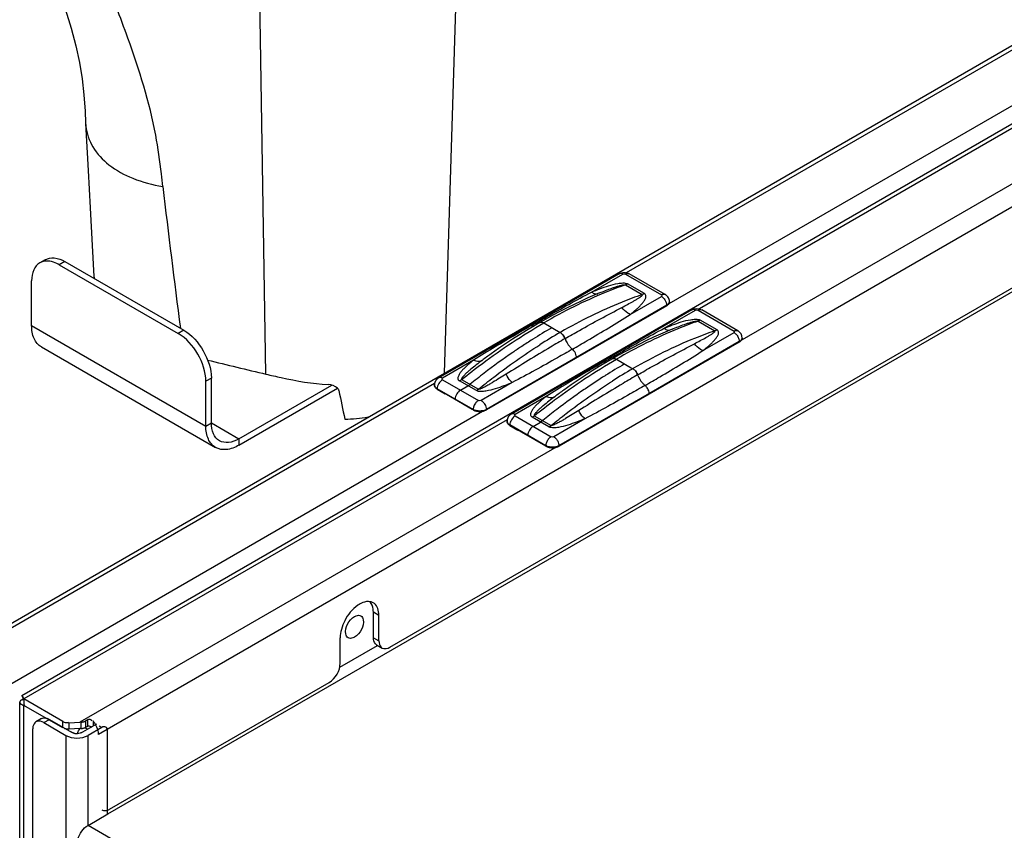
# Model space of a CAD drawing. Units: millimetres. Extents: x 0 to 594, y 0 to 420.
# Drawn here: x 452 to 465, y 151 to 161 of the extents above; entities that cross this region are included whole.
import ezdxf

# ---------------------------------------------------------------- set-up
doc = ezdxf.new("R2010")
doc.units = ezdxf.units.MM
doc.header["$LTSCALE"] = 32.67
doc.layers.get('0').update_dxf_attribs({"linetype": 'CONTINUOUS'})

msp = doc.modelspace()

# ---------------------------------------------------------------- linework, layer by layer
at = {"color": 7, "linetype": 'Continuous'}
for p, q in [((451.2381, 153.2331), (474.0772, 166.4191)), ((451.9943, 152.6654), (475.159, 166.0395)), ((456.7017, 153.2811), (472.1166, 162.1808)), ((452.8099, 159.9855), (452.8103, 159.9771)), ((452.8103, 159.9771), (452.8425, 159.3794)), ((452.8425, 159.3794), (452.8685, 158.9009)), ((452.8685, 158.9009), (452.8948, 158.4191)), ((452.8948, 158.4191), (452.9167, 158.0207)), ((452.2939, 158.2374), (452.2232, 158.1966)), ((452.4732, 158.1719), (453.9935, 157.2941)), ((452.5439, 158.2127), (454.0642, 157.335)), ((459.6315, 158.0583), (457.3257, 156.727)), ((460.2213, 157.7929), (459.7617, 158.0583)), ((452.1196, 157.3962), (452.1196, 157.9677)), ((460.2762, 157.6977), (460.276, 157.7038)), ((460.2411, 157.6475), (457.9353, 156.3162)), ((460.5605, 157.5949), (458.2546, 156.2636)), ((461.1502, 157.3295), (460.6906, 157.5949)), ((458.6184, 157.4333), (458.5424, 157.3888)), ((458.5424, 157.3888), (458.4502, 157.3332)), ((461.17, 157.184), (458.8642, 155.8528)), ((461.2051, 157.2343), (461.2049, 157.2404)), ((452.2439, 157.1215), (454.4713, 155.8355)), ((457.9954, 157.0328), (457.9952, 157.0327)), ((459.4713, 156.9253), (459.3792, 156.8698)), ((459.5473, 156.9698), (459.4713, 156.9253)), ((454.347, 156.1102), (454.347, 156.6818)), ((454.4177, 156.151), (454.4177, 156.7226)), ((454.7713, 155.9469), (455.9587, 156.6324)), ((454.7713, 155.8653), (456.0322, 156.5932)), ((457.2708, 156.6318), (457.271, 156.6379)), ((457.7553, 156.3225), (457.3027, 156.5838)), ((457.3059, 156.5816), (457.4089, 156.5221)), ((458.9244, 156.5694), (458.9241, 156.5692)), ((457.7656, 156.3162), (457.6626, 156.3756)), ((458.1997, 156.1684), (458.1999, 156.1745)), ((458.2349, 156.1181), (458.3378, 156.0587)), ((458.2432, 156.1143), (458.252, 156.1194)), ((458.6957, 155.853), (458.2432, 156.1143)), ((458.6945, 155.8528), (458.5915, 155.9122)), ((458.7077, 155.86), (458.6957, 155.853)), ((456.4896, 153.4036), (456.4896, 153.7302)), ((456.5603, 153.3627), (456.5603, 153.6893)), ((456.0653, 153.077), (456.0653, 153.4036)), ((456.531, 153.312), (456.6017, 153.2712)), ((453.1167, 151.2113), (455.9239, 152.832)), ((452.0147, 152.6342), (452.0089, 152.646)), ((452.0207, 152.6197), (452.0207, 152.5381)), ((452.518, 152.3326), (452.0207, 152.6197)), ((451.9679, 111.8855), (451.9679, 152.5789)), ((452.0207, 152.5381), (452.0329, 152.5452)), ((452.518, 152.2509), (452.0207, 152.5381)), ((452.2458, 152.3684), (452.1751, 152.3276)), ((452.2751, 152.3177), (452.5579, 152.1544)), ((452.3458, 152.3585), (452.6287, 152.1952)), ((452.3884, 152.3258), (452.3954, 152.3299)), ((452.5975, 152.3159), (452.737, 152.323)), ((452.737, 152.2413), (452.5975, 152.2343)), ((452.7803, 152.2442), (452.7698, 152.2427)), ((452.9469, 152.2973), (452.7701, 152.1952)), ((452.8338, 152.3523), (452.8092, 152.3381)), ((452.8338, 152.268), (452.8092, 152.2537)), ((453.0176, 152.2565), (452.8408, 152.1544)), ((452.1337, 112.1866), (452.1337, 152.2361)), ((453.0883, 151.1499), (453.0883, 152.2156)), ((452.8407, 151.003), (453.0953, 151.1499))]:
    msp.add_line(p, q, dxfattribs=at)
at = {"color": 9, "linetype": 'Continuous'}
for p, q in [((475.8267, 165.6537), (452.737, 152.323)), ((475.843, 165.3692), (452.9753, 152.1666)), ((457.64, 164.7382), (457.3953, 156.7879)), ((453.0953, 151.1499), (475.9913, 164.3689)), ((455.1166, 156.7735), (454.9912, 164.41)), ((459.7251, 158.0722), (465.8152, 161.5882)), ((460.2715, 157.6772), (466.4255, 161.2302)), ((466.6801, 161.0833), (460.6596, 157.6074)), ((452.5439, 158.2127), (452.4732, 158.1719)), ((459.2803, 157.8234), (459.679, 158.0536)), ((459.7142, 158.0536), (460.1738, 157.7882)), ((459.7128, 157.915), (459.9284, 157.7906)), ((459.956, 157.8034), (459.7404, 157.9279)), ((460.2409, 157.6536), (457.9351, 156.3224)), ((459.7751, 157.5378), (460.1738, 157.768)), ((460.2411, 157.6475), (460.2409, 157.6536)), ((460.2093, 157.36), (460.608, 157.5902)), ((460.6431, 157.5902), (461.1027, 157.3248)), ((460.6417, 157.4516), (460.8573, 157.3272)), ((460.8849, 157.34), (460.6693, 157.4644)), ((452.1196, 157.3962), (454.347, 156.1102)), ((454.0642, 157.335), (453.9935, 157.2941)), ((458.8876, 157.3121), (458.8786, 157.3069)), ((458.8876, 157.312), (458.8786, 157.3069)), ((460.704, 157.0743), (461.1027, 157.3045)), ((461.1699, 157.1902), (458.864, 155.859)), ((461.17, 157.184), (461.1699, 157.1902)), ((457.7719, 156.9525), (457.3732, 156.7223)), ((459.8165, 156.8487), (459.8075, 156.8435)), ((459.8165, 156.8486), (459.8075, 156.8435)), ((451.1884, 153.1435), (457.2734, 156.6566)), ((454.4177, 156.7226), (454.347, 156.6818)), ((457.3732, 156.7021), (457.8329, 156.4367)), ((457.8066, 156.5624), (457.591, 156.6869)), ((457.6187, 156.706), (457.8342, 156.5816)), ((458.2667, 156.6669), (457.868, 156.4367)), ((457.3059, 156.5816), (457.3061, 156.5877)), ((457.7657, 156.3224), (457.3061, 156.5877)), ((458.7009, 156.4891), (458.3021, 156.2589)), ((451.7025, 152.73), (457.8837, 156.2987)), ((457.7656, 156.3162), (457.7657, 156.3224)), ((457.9353, 156.3162), (457.9351, 156.3224)), ((458.2014, 156.1881), (452.0207, 152.6197)), ((454.347, 156.1102), (454.4177, 156.151)), ((454.4177, 156.151), (454.7713, 155.9469)), ((458.3021, 156.2386), (458.7618, 155.9733)), ((458.7355, 156.099), (458.5199, 156.2235)), ((458.5476, 156.2426), (458.7632, 156.1181)), ((459.1956, 156.2035), (458.7969, 155.9733)), ((458.2349, 156.1181), (458.235, 156.1243)), ((458.6946, 155.859), (458.235, 156.1243)), ((454.7713, 155.9469), (454.7713, 155.8653)), ((458.6945, 155.8528), (458.6946, 155.859)), ((458.8642, 155.8528), (458.864, 155.859)), ((456.5603, 153.6893), (456.4896, 153.7302)), ((456.4896, 153.4036), (456.5603, 153.3627)), ((456.5375, 153.3006), (456.0585, 153.0241)), ((452.0149, 152.6164), (451.9976, 152.6064)), ((452.0207, 111.8783), (452.0207, 152.5381)), ((452.2751, 152.3177), (452.3458, 152.3585)), ((452.518, 152.2509), (452.518, 152.3326)), ((452.5975, 152.2343), (452.5975, 152.3159)), ((452.7472, 152.3234), (452.7472, 152.2416)), ((452.8335, 152.2319), (452.8018, 152.2502)), ((452.8092, 152.3381), (452.8092, 152.2537)), ((452.8338, 152.3523), (452.8338, 152.268)), ((452.9046, 152.3391), (452.9046, 152.2729)), ((452.9822, 152.2769), (453.0176, 152.2565)), ((452.5579, 152.1544), (452.5579, 111.9417)), ((452.8408, 151.003), (452.8408, 152.1544)), ((472.2984, 139.7693), (452.8407, 151.003))]:
    msp.add_line(p, q, dxfattribs=at)
at = {"color": 6, "linetype": 'Continuous'}
for p, q in [((458.6684, 157.4283), (458.8786, 157.3069)), ((458.5119, 157.3944), (458.5189, 157.3923)), ((458.5119, 157.3944), (458.5189, 157.3923)), ((458.527, 157.2188), (458.525, 157.2175)), ((458.527, 157.2186), (458.525, 157.2174)), ((459.0351, 157.0924), (459.0281, 157.0983)), ((459.0882, 156.9818), (459.088, 156.988)), ((459.4409, 156.931), (459.4478, 156.9289)), ((459.4409, 156.931), (459.4478, 156.9289)), ((459.5973, 156.9649), (459.8075, 156.8435)), ((459.456, 156.7553), (459.4539, 156.7541)), ((459.456, 156.7552), (459.4539, 156.7539)), ((457.4092, 156.5223), (457.4089, 156.5221)), ((457.603, 156.5694), (457.6988, 156.6247)), ((459.964, 156.6289), (459.9571, 156.6349)), ((460.0171, 156.5184), (460.017, 156.5246)), ((457.5358, 156.4493), (457.5359, 156.4551)), ((457.663, 156.3758), (457.6626, 156.3756)), ((458.532, 156.1059), (458.6277, 156.1612)), ((458.3387, 156.0592), (458.3378, 156.0587)), ((458.4647, 155.9864), (458.4648, 155.9916)), ((458.5924, 155.9127), (458.5915, 155.9122))]:
    msp.add_line(p, q, dxfattribs=at)
at = {"color": 7, "linetype": 'Continuous'}
for points in [[(452.4281, 161.8354), (452.4801, 161.6712), (452.5545, 161.4314), (452.6234, 161.1972), (452.6832, 160.9715), (452.7308, 160.7568), (452.7655, 160.5505), (452.7888, 160.3456), (452.8033, 160.1362), (452.8098, 159.9855)], [(459.3817, 157.8123), (459.3238, 157.7879), (459.2346, 157.749), (459.1453, 157.7082), (459.0558, 157.6657), (458.9662, 157.6213), (458.8764, 157.5752), (458.7866, 157.5274), (458.6967, 157.4778), (458.6184, 157.4333)], [(458.4502, 157.3332), (458.3604, 157.2773), (458.2707, 157.2198), (458.181, 157.1606), (458.0914, 157.0999), (457.9955, 157.0329)], [(460.3106, 157.3489), (460.2527, 157.3245), (460.1635, 157.2855), (460.0742, 157.2448), (459.9847, 157.2022), (459.8951, 157.1579), (459.8054, 157.1118), (459.7155, 157.064), (459.6257, 157.0144), (459.5473, 156.9698)], [(459.3792, 156.8698), (459.2893, 156.8139), (459.1996, 156.7564), (459.1099, 156.6972), (459.0203, 156.6364), (458.9244, 156.5694)], [(452.0145, 152.6178), (452.0155, 152.6139), (452.018, 152.6005)]]:
    msp.add_lwpolyline(points, dxfattribs=at)
at = {"color": 9, "linetype": 'Continuous'}
for centre, radius, start, end in [((453.4414, 160.0108), 0.632, 183.05106, 186.09468), ((630.5145, 180.1949), 177.9637, 186.783821, 187.372297), ((459.7459, 158.031), 0.0315, 59.99316, 61.83175), ((460.6748, 157.5676), 0.0315, 59.99316, 61.83175), ((458.5517, 157.5156), 0.1275, 251.84007, 255.09878), ((462.5079, 151.0263), 7.2538, 120.02129, 122.43171), ((458.8292, 157.2214), 0.0988, 56.86026, 59.97364), ((458.7886, 157.1721), 0.1623, 20.32831, 22.71164), ((461.0378, 152.734), 5.2665, 125.2909, 126.83883), ((459.1989, 157.2903), 0.2569, 228.35335, 230.39582), ((459.4806, 157.0521), 0.1275, 251.84007, 255.09878), ((463.4368, 150.5629), 7.2538, 120.02129, 122.43171), ((459.7581, 156.758), 0.0988, 56.86026, 59.97364), ((459.7175, 156.7086), 0.1623, 20.32831, 22.71164), ((457.3618, 156.6843), 0.1114, 239.61024, 240.00089), ((461.9667, 152.2706), 5.2665, 125.2909, 126.83883), ((460.1278, 156.8269), 0.2569, 228.35335, 230.39582), ((457.8639, 156.3201), 0.0982, 174.97417, 178.67792), ((457.8252, 156.4255), 0.1191, 240.03654, 243.62266), ((457.8769, 156.319), 0.1113, 171.01009, 174.68744), ((457.8704, 156.3196), 0.1048, 174.72055, 175.01114), ((457.8757, 156.4255), 0.1191, 296.37773, 299.96387), ((458.7929, 155.8567), 0.0983, 174.95665, 178.67755), ((458.7524, 155.9591), 0.1156, 240.01044, 241.86781), ((458.8059, 155.8555), 0.1113, 171.01009, 174.68744), ((458.7994, 155.8562), 0.1048, 174.72058, 174.99398), ((458.7554, 155.9647), 0.122, 241.86347, 243.2435), ((458.757, 155.9678), 0.1255, 243.23871, 243.58788), ((458.8046, 155.9621), 0.1191, 296.37773, 299.96387)]:
    msp.add_arc(centre, radius, start, end, dxfattribs=at)
at = {"color": 7, "linetype": 'Continuous'}
for centre, radius, start, end in [((453.5702, 158.0565), 0.6545, 183.13337, 185.28427), ((460.1629, 157.6918), 0.1168, 55.26249, 60.00759), ((460.1879, 157.7398), 0.1065, 299.96586, 303.85844), ((461.0918, 157.2284), 0.1168, 55.26249, 60.00759), ((461.1168, 157.2763), 0.1065, 299.96586, 303.85844), ((465.4124, 200.8725), 45.2849, 255.88676, 256.85859), ((488.8649, 163.0495), 33.4502, 191.1812, 191.81833), ((457.3109, 156.6305), 0.0401, 178.16658, 183.74373), ((457.3592, 156.6739), 0.1065, 236.142, 240.03455), ((457.8499, 156.4965), 0.2005, 261.23411, 266.27918), ((458.2398, 156.1671), 0.0401, 178.16658, 183.74373), ((458.2881, 156.2104), 0.1065, 236.142, 240.03455), ((458.7526, 155.9534), 0.1162, 240.01248, 242.05473), ((458.7793, 156.0388), 0.2064, 266.26332, 268.75492), ((458.7794, 156.0363), 0.2038, 268.69829, 279.17837), ((458.7828, 156.015), 0.1823, 279.19543, 285.2684), ((456.4293, 153.748), 0.1172, 51.39376, 60.03817), ((456.6356, 153.3297), 0.0676, 227.13389, 239.94432), ((452.0532, 152.4859), 0.1377, 106.43772, 110.42637), ((452.24, 152.7975), 0.2823, 215.84163, 219.01814), ((451.7571, 152.5187), 0.2823, 20.98194, 24.15848), ((452.0524, 152.6698), 0.1354, 249.55377, 252.8186), ((452.0585, 152.6893), 0.1558, 252.81608, 255.96457), ((452.2088, 152.269), 0.0676, 107.26125, 119.9458), ((452.5489, 152.2581), 0.0184, 197.99657, 210.728), ((452.5654, 152.3713), 0.0546, 289.18699, 295.35372), ((452.7456, 152.5133), 0.2717, 270.34044, 272.77803), ((452.7487, 152.4498), 0.2081, 272.76982, 275.81115), ((452.6874, 152.1504), 0.2877, 37.7231, 40.98361), ((452.6718, 152.1384), 0.3073, 30.00616, 37.70504), ((452.6684, 152.1364), 0.3113, 28.55318, 30.01989), ((452.6972, 152.3325), 0.154, 255.24442, 261.23376), ((452.6989, 152.3442), 0.1659, 261.24965, 267.11356), ((452.6994, 152.3513), 0.1729, 267.084, 271.60992), ((453.0462, 151.3214), 0.1302, 284.88584, 288.80616), ((453.1455, 151.2368), 0.1004, 235.19993, 239.9305)]:
    msp.add_arc(centre, radius, start, end, dxfattribs=at)
at = {"color": 6, "linetype": 'Continuous'}
for centre, radius, start, end in [((462.4694, 150.9694), 7.389, 120.01255, 122.24534), ((462.6792, 150.6346), 7.7841, 122.2546, 123.46501), ((463.0682, 150.0617), 8.4766, 124.45445, 127.51388), ((462.8226, 150.4174), 8.0443, 123.46372, 124.44523), ((463.3983, 150.5059), 7.389, 120.01255, 122.24534), ((463.4476, 149.5601), 9.1055, 127.48539, 128.92611), ((463.6716, 150.0728), 7.9012, 122.26302, 124.45478), ((464.0092, 149.5817), 8.4971, 124.59686, 127.51078), ((463.8273, 149.8429), 8.1788, 124.4429, 124.58641), ((464.3765, 149.0966), 9.1055, 127.48539, 128.92611)]:
    msp.add_arc(centre, radius, start, end, dxfattribs=at)
at = {"color": 7, "linetype": 'Continuous'}
for major_axis, start_param in [((0.2788, 0.0195), 1.497455), ((0.1239, 0.0087), 1.451505)]:
    msp.add_ellipse((452.737, 152.176), major_axis=major_axis, ratio=0.5249909, start_param=start_param, end_param=1.5341546, dxfattribs=at)
at = {"color": 9, "linetype": 'Continuous'}
for points, knots in [([(453.7062, 159.8279), (453.6272, 160.2514), (453.453, 160.8005), (453.2527, 161.3363), (453.203, 161.4691)], [0, 0, 0, 0, 0.7523869, 1, 1, 1, 1]), ([(452.813, 159.9437), (452.8229, 159.8508), (452.8901, 159.6592), (453.1097, 159.4274), (453.4226, 159.2579), (453.666, 159.1945), (453.7967, 159.1732)], [0, 0, 0, 0, 0.2099178, 0.4395796, 0.7023935, 1, 1, 1, 1]), ([(453.7967, 159.1732), (453.7912, 159.2268), (453.7676, 159.4458), (453.7368, 159.6642), (453.7062, 159.8279)], [0, 0, 0, 0, 0.244218, 1, 1, 1, 1]), ([(459.679, 158.0536), (459.6749, 158.056), (459.6604, 158.0631), (459.6415, 158.064), (459.6315, 158.0583)], [0, 0, 0, 0, 0.2955104, 1, 1, 1, 1]), ([(459.7142, 158.0536), (459.7182, 158.0559), (459.7324, 158.0629), (459.7508, 158.0641), (459.7608, 158.0588)], [0, 0, 0, 0, 0.2944851, 1, 1, 1, 1]), ([(459.7128, 157.915), (459.6259, 157.8844), (459.2666, 157.7473), (458.9215, 157.5744), (458.6684, 157.4283)], [0, 0, 0, 0, 0.2397499, 1, 1, 1, 1]), ([(459.2803, 157.8234), (459.3155, 157.8383), (459.3873, 157.8674), (459.4988, 157.9063), (459.5976, 157.9324), (459.6788, 157.9416), (459.7228, 157.938), (459.7404, 157.9279)], [0, 0, 0, 0, 0.2387882, 0.4840364, 0.7395828, 0.8730216, 1, 1, 1, 1]), ([(459.3817, 157.8123), (459.4076, 157.8231), (459.4598, 157.8441), (459.5259, 157.8689), (459.5798, 157.8873), (459.6216, 157.9005), (459.6575, 157.9102), (459.684, 157.9156), (459.6999, 157.9171), (459.709, 157.9172), (459.7128, 157.915)], [0, 0, 0, 0, 0.2409223, 0.4839196, 0.6068951, 0.7316839, 0.8600096, 0.9272489, 0.9626345, 1, 1, 1, 1]), ([(458.5119, 157.3944), (458.5749, 157.4308), (458.8294, 157.5768), (459.0849, 157.7211), (459.2803, 157.8234)], [0, 0, 0, 0, 0.247963, 1, 1, 1, 1]), ([(459.9284, 157.7906), (459.8414, 157.7608), (459.4832, 157.6272), (459.1392, 157.4568), (458.8876, 157.3121)], [0, 0, 0, 0, 0.2405473, 1, 1, 1, 1]), ([(459.2803, 157.8234), (459.287, 157.8182), (459.3092, 157.8026), (459.3409, 157.7951), (459.3585, 157.8026)], [0, 0, 0, 0, 0.3071504, 1, 1, 1, 1]), ([(459.6668, 157.6261), (459.6915, 157.6391), (459.7403, 157.6649), (459.8011, 157.6979), (459.8471, 157.7238), (459.8827, 157.7456), (459.9051, 157.7592), (459.9369, 157.7857), (459.9284, 157.7906)], [0, 0, 0, 0, 0.2683832, 0.5313814, 0.6599684, 0.785507, 0.9055716, 1, 1, 1, 1]), ([(459.7751, 157.5378), (459.8003, 157.5576), (459.8372, 157.5878), (459.8835, 157.6302), (459.9154, 157.6626), (459.9438, 157.6959), (459.9665, 157.7302), (459.9787, 157.7622), (459.9736, 157.7895), (459.9626, 157.7996), (459.956, 157.8034)], [0, 0, 0, 0, 0.271747, 0.403915, 0.5326455, 0.6567224, 0.7741513, 0.8822619, 0.9358174, 1, 1, 1, 1]), ([(460.1738, 157.7882), (460.178, 157.7906), (460.1924, 157.7978), (460.2114, 157.7987), (460.2213, 157.7929)], [0, 0, 0, 0, 0.2955109, 1, 1, 1, 1]), ([(460.1738, 157.768), (460.1774, 157.77), (460.1847, 157.7781), (460.1774, 157.7862), (460.1738, 157.7882)], [0, 0, 0, 0, 0.4999989, 1, 1, 1, 1]), ([(460.1738, 157.768), (460.1768, 157.7662), (460.1894, 157.758), (460.2001, 157.7472), (460.2073, 157.7382)], [0, 0, 0, 0, 0.23235, 1, 1, 1, 1]), ([(460.2409, 157.6536), (460.245, 157.656), (460.2587, 157.665), (460.2703, 157.6785), (460.2739, 157.6897)], [0, 0, 0, 0, 0.2844407, 1, 1, 1, 1]), ([(458.9407, 157.2284), (459.0021, 157.2638), (459.242, 157.4002), (459.4853, 157.5305), (459.6668, 157.6261)], [0, 0, 0, 0, 0.2565649, 1, 1, 1, 1]), ([(459.0351, 157.0924), (459.0979, 157.1286), (459.3467, 157.2734), (459.5934, 157.422), (459.7751, 157.5378)], [0, 0, 0, 0, 0.2518, 1, 1, 1, 1]), ([(459.7751, 157.5378), (459.7649, 157.5421), (459.7233, 157.5639), (459.6882, 157.5974), (459.6668, 157.6261)], [0, 0, 0, 0, 0.2362795, 1, 1, 1, 1]), ([(460.608, 157.5902), (460.6038, 157.5926), (460.5893, 157.5997), (460.5704, 157.6006), (460.5605, 157.5949)], [0, 0, 0, 0, 0.2955104, 1, 1, 1, 1]), ([(460.6431, 157.5902), (460.6472, 157.5925), (460.6614, 157.5995), (460.6798, 157.6007), (460.6897, 157.5954)], [0, 0, 0, 0, 0.2944851, 1, 1, 1, 1]), ([(457.6187, 156.706), (457.7044, 156.7746), (458.0407, 157.0344), (458.3954, 157.2707), (458.6684, 157.4283)], [0, 0, 0, 0, 0.2583449, 1, 1, 1, 1]), ([(458.6184, 157.4333), (458.6217, 157.4352), (458.6383, 157.4412), (458.6568, 157.435), (458.6684, 157.4283)], [0, 0, 0, 0, 0.2209563, 1, 1, 1, 1]), ([(460.6417, 157.4516), (460.5548, 157.421), (460.1955, 157.2839), (459.8504, 157.111), (459.5973, 156.9649)], [0, 0, 0, 0, 0.2397499, 1, 1, 1, 1]), ([(460.2093, 157.36), (460.2444, 157.3749), (460.3162, 157.404), (460.4277, 157.4429), (460.5266, 157.469), (460.6078, 157.4782), (460.6518, 157.4746), (460.6693, 157.4644)], [0, 0, 0, 0, 0.2387882, 0.4840364, 0.7395828, 0.8730216, 1, 1, 1, 1]), ([(460.3106, 157.3489), (460.3365, 157.3597), (460.3887, 157.3807), (460.4548, 157.4054), (460.5088, 157.4239), (460.5505, 157.437), (460.5864, 157.4467), (460.6129, 157.4521), (460.6288, 157.4536), (460.638, 157.4538), (460.6417, 157.4516)], [0, 0, 0, 0, 0.2409223, 0.4839196, 0.6068951, 0.7316839, 0.8600096, 0.9272489, 0.9626345, 1, 1, 1, 1]), ([(458.5119, 157.3944), (458.4492, 157.3582), (458.2008, 157.2139), (457.9532, 157.068), (457.7719, 156.9525)], [0, 0, 0, 0, 0.2521475, 1, 1, 1, 1]), ([(458.8832, 157.3041), (458.889, 157.3003), (458.9123, 157.2816), (458.9294, 157.2558), (458.9383, 157.2347)], [0, 0, 0, 0, 0.2323967, 1, 1, 1, 1]), ([(459.4409, 156.931), (459.5039, 156.9673), (459.7583, 157.1134), (460.0138, 157.2577), (460.2093, 157.36)], [0, 0, 0, 0, 0.247963, 1, 1, 1, 1]), ([(460.8573, 157.3272), (460.7703, 157.2974), (460.4121, 157.1638), (460.0681, 156.9934), (459.8165, 156.8487)], [0, 0, 0, 0, 0.2405473, 1, 1, 1, 1]), ([(460.2093, 157.36), (460.2159, 157.3547), (460.2382, 157.3392), (460.2698, 157.3317), (460.2874, 157.3392)], [0, 0, 0, 0, 0.3071504, 1, 1, 1, 1]), ([(460.5957, 157.1627), (460.6204, 157.1757), (460.6692, 157.2014), (460.73, 157.2344), (460.7761, 157.2604), (460.8116, 157.2821), (460.834, 157.2958), (460.8658, 157.3223), (460.8573, 157.3272)], [0, 0, 0, 0, 0.2683832, 0.5313814, 0.6599684, 0.785507, 0.9055716, 1, 1, 1, 1]), ([(460.704, 157.0743), (460.7292, 157.0941), (460.7661, 157.1244), (460.8124, 157.1668), (460.8443, 157.1991), (460.8727, 157.2325), (460.8954, 157.2667), (460.9076, 157.2987), (460.9025, 157.3261), (460.8915, 157.3362), (460.8849, 157.34)], [0, 0, 0, 0, 0.271747, 0.403915, 0.5326455, 0.6567224, 0.7741513, 0.8822619, 0.9358174, 1, 1, 1, 1]), ([(461.1027, 157.3248), (461.1069, 157.3272), (461.1213, 157.3343), (461.1403, 157.3352), (461.1502, 157.3295)], [0, 0, 0, 0, 0.2955109, 1, 1, 1, 1]), ([(461.1027, 157.3045), (461.1063, 157.3066), (461.1137, 157.3147), (461.1063, 157.3227), (461.1027, 157.3248)], [0, 0, 0, 0, 0.4999989, 1, 1, 1, 1]), ([(461.1027, 157.3045), (461.1064, 157.3024), (461.1219, 157.2919), (461.1347, 157.2777), (461.1429, 157.2659)], [0, 0, 0, 0, 0.2304568, 1, 1, 1, 1]), ([(458.9407, 157.2284), (458.8786, 157.1925), (458.6251, 157.0439), (458.3754, 156.8891), (458.1871, 156.7718)], [0, 0, 0, 0, 0.2444232, 1, 1, 1, 1]), ([(458.9407, 157.2284), (458.9546, 157.1911), (458.9819, 157.1445), (459.0186, 157.1068), (459.0281, 157.0983)], [0, 0, 0, 0, 0.7583602, 1, 1, 1, 1]), ([(459.8697, 156.765), (459.931, 156.8004), (460.1709, 156.9368), (460.4142, 157.0671), (460.5957, 157.1627)], [0, 0, 0, 0, 0.2565649, 1, 1, 1, 1]), ([(460.704, 157.0743), (460.6938, 157.0787), (460.6522, 157.1005), (460.6171, 157.1339), (460.5957, 157.1627)], [0, 0, 0, 0, 0.2362795, 1, 1, 1, 1]), ([(461.1429, 157.2659), (461.1526, 157.2519), (461.1627, 157.2313), (461.1677, 157.2094), (461.1686, 157.2042)], [0, 0, 0, 0, 0.7618899, 1, 1, 1, 1]), ([(461.1699, 157.1902), (461.1739, 157.1926), (461.1876, 157.2016), (461.1992, 157.2151), (461.2029, 157.2263)], [0, 0, 0, 0, 0.2844407, 1, 1, 1, 1]), ([(457.8342, 156.5816), (457.8982, 156.6337), (458.151, 156.8339), (458.4151, 157.0201), (458.6177, 157.1487)], [0, 0, 0, 0, 0.2558811, 1, 1, 1, 1]), ([(459.0351, 157.0924), (458.9721, 157.056), (458.7181, 156.9105), (458.4617, 156.7689), (458.2667, 156.6669)], [0, 0, 0, 0, 0.248265, 1, 1, 1, 1]), ([(459.964, 156.6289), (460.0268, 156.6652), (460.2756, 156.81), (460.5223, 156.9586), (460.704, 157.0743)], [0, 0, 0, 0, 0.2518, 1, 1, 1, 1]), ([(457.7719, 156.9525), (457.7467, 156.9327), (457.7099, 156.9025), (457.6635, 156.8601), (457.6316, 156.8277), (457.6032, 156.7944), (457.5805, 156.7601), (457.5683, 156.7281), (457.5734, 156.7008), (457.5845, 156.6907), (457.591, 156.6869)], [0, 0, 0, 0, 0.271747, 0.403915, 0.5326455, 0.6567224, 0.7741513, 0.8822619, 0.9358174, 1, 1, 1, 1]), ([(457.8802, 156.9489), (457.8553, 156.9303), (457.806, 156.8925), (457.7459, 156.844), (457.6991, 156.8037), (457.6659, 156.7737), (457.6387, 156.7453), (457.6229, 156.7274), (457.6134, 156.709), (457.6187, 156.706)], [0, 0, 0, 0, 0.2579397, 0.5146668, 0.6420462, 0.7680967, 0.8913149, 0.9502794, 1, 1, 1, 1]), ([(457.7719, 156.9525), (457.7815, 156.9485), (457.816, 156.9366), (457.8566, 156.9372), (457.8802, 156.9489)], [0, 0, 0, 0, 0.2823314, 1, 1, 1, 1]), ([(458.5476, 156.2426), (458.6333, 156.3112), (458.9696, 156.571), (459.3244, 156.8073), (459.5973, 156.9649)], [0, 0, 0, 0, 0.2583449, 1, 1, 1, 1]), ([(459.4409, 156.931), (459.3781, 156.8948), (459.1297, 156.7504), (458.8821, 156.6045), (458.7009, 156.4891)], [0, 0, 0, 0, 0.2521475, 1, 1, 1, 1]), ([(459.5473, 156.9698), (459.5506, 156.9717), (459.5672, 156.9777), (459.5857, 156.9716), (459.5973, 156.9649)], [0, 0, 0, 0, 0.2209563, 1, 1, 1, 1]), ([(458.1871, 156.7718), (458.1594, 156.7545), (458.1036, 156.7199), (458.0333, 156.6772), (457.9759, 156.6435), (457.9391, 156.6229), (457.9089, 156.607), (457.8856, 156.5956), (457.8651, 156.5865), (457.8484, 156.5814), (457.8382, 156.5792), (457.8342, 156.5816)], [0, 0, 0, 0, 0.2425662, 0.4880398, 0.612257, 0.7379272, 0.8015594, 0.8660171, 0.9318933, 0.9656947, 1, 1, 1, 1]), ([(458.2667, 156.6669), (458.259, 156.6729), (458.2266, 156.703), (458.2022, 156.741), (458.1871, 156.7718)], [0, 0, 0, 0, 0.222045, 1, 1, 1, 1]), ([(459.8121, 156.8407), (459.8179, 156.8369), (459.8412, 156.8182), (459.8584, 156.7924), (459.8672, 156.7713)], [0, 0, 0, 0, 0.2323967, 1, 1, 1, 1]), ([(457.3732, 156.7021), (457.3536, 156.6907), (457.3224, 156.6551), (457.3066, 156.6105), (457.3061, 156.5877)], [0, 0, 0, 0, 0.498317, 1, 1, 1, 1]), ([(457.3732, 156.7223), (457.3691, 156.7247), (457.3546, 156.7319), (457.3357, 156.7328), (457.3257, 156.727)], [0, 0, 0, 0, 0.2955104, 1, 1, 1, 1]), ([(457.3732, 156.7223), (457.3696, 156.7203), (457.3623, 156.7122), (457.3696, 156.7041), (457.3732, 156.7021)], [0, 0, 0, 0, 0.4999989, 1, 1, 1, 1]), ([(458.2667, 156.6669), (458.2315, 156.652), (458.1597, 156.6229), (458.0482, 156.584), (457.9494, 156.5579), (457.8682, 156.5487), (457.8242, 156.5523), (457.8066, 156.5624)], [0, 0, 0, 0, 0.2387882, 0.4840364, 0.7395828, 0.8730216, 1, 1, 1, 1]), ([(458.7632, 156.1181), (458.8271, 156.1702), (459.08, 156.3705), (459.344, 156.5566), (459.5466, 156.6853)], [0, 0, 0, 0, 0.2558811, 1, 1, 1, 1]), ([(459.8697, 156.765), (459.8075, 156.7291), (459.5541, 156.5805), (459.3044, 156.4257), (459.116, 156.3083)], [0, 0, 0, 0, 0.2444232, 1, 1, 1, 1]), ([(459.8697, 156.765), (459.8835, 156.7276), (459.9109, 156.681), (459.9476, 156.6433), (459.9571, 156.6349)], [0, 0, 0, 0, 0.7583602, 1, 1, 1, 1]), ([(457.2731, 156.6238), (457.2742, 156.6204), (457.2812, 156.6055), (457.2945, 156.5945), (457.3054, 156.5881)], [0, 0, 0, 0, 0.2226176, 1, 1, 1, 1]), ([(459.964, 156.6289), (459.9011, 156.5926), (459.647, 156.4471), (459.3906, 156.3055), (459.1956, 156.2035)], [0, 0, 0, 0, 0.248265, 1, 1, 1, 1]), ([(457.7949, 156.4012), (457.7843, 156.3867), (457.7732, 156.365), (457.7679, 156.3419), (457.767, 156.3363)], [0, 0, 0, 0, 0.761723, 1, 1, 1, 1]), ([(457.8329, 156.4367), (457.8294, 156.4347), (457.8149, 156.425), (457.8028, 156.412), (457.7949, 156.4012)], [0, 0, 0, 0, 0.2310271, 1, 1, 1, 1]), ([(457.868, 156.4367), (457.871, 156.435), (457.8835, 156.4267), (457.8943, 156.4159), (457.9015, 156.407)], [0, 0, 0, 0, 0.23235, 1, 1, 1, 1]), ([(457.9015, 156.407), (457.9066, 156.4007), (457.9238, 156.3755), (457.9346, 156.345), (457.9351, 156.3224)], [0, 0, 0, 0, 0.2619873, 1, 1, 1, 1]), ([(458.7009, 156.4891), (458.6756, 156.4693), (458.6388, 156.4391), (458.5925, 156.3966), (458.5606, 156.3643), (458.5321, 156.331), (458.5094, 156.2967), (458.4973, 156.2647), (458.5024, 156.2373), (458.5134, 156.2273), (458.5199, 156.2235)], [0, 0, 0, 0, 0.271747, 0.403915, 0.5326455, 0.6567224, 0.7741513, 0.8822619, 0.9358174, 1, 1, 1, 1]), ([(458.8091, 156.4855), (458.7842, 156.4668), (458.735, 156.4291), (458.6748, 156.3806), (458.628, 156.3402), (458.5949, 156.3103), (458.5676, 156.2818), (458.5519, 156.264), (458.5424, 156.2455), (458.5476, 156.2426)], [0, 0, 0, 0, 0.2579397, 0.5146668, 0.6420462, 0.7680967, 0.8913149, 0.9502794, 1, 1, 1, 1]), ([(458.7009, 156.4891), (458.7104, 156.485), (458.7449, 156.4732), (458.7855, 156.4738), (458.8091, 156.4855)], [0, 0, 0, 0, 0.2823314, 1, 1, 1, 1]), ([(457.8281, 156.3033), (457.8231, 156.3039), (457.8039, 156.3067), (457.785, 156.3125), (457.7723, 156.3189)], [0, 0, 0, 0, 0.26379, 1, 1, 1, 1]), ([(457.9286, 156.3189), (457.9214, 156.3153), (457.8895, 156.3031), (457.8542, 156.3005), (457.8281, 156.3033)], [0, 0, 0, 0, 0.2327765, 1, 1, 1, 1]), ([(458.3021, 156.2589), (458.298, 156.2613), (458.2835, 156.2684), (458.2646, 156.2693), (458.2546, 156.2636)], [0, 0, 0, 0, 0.2955104, 1, 1, 1, 1]), ([(459.116, 156.3083), (459.0883, 156.2911), (459.0326, 156.2565), (458.9622, 156.2138), (458.9048, 156.1801), (458.868, 156.1595), (458.8378, 156.1436), (458.8145, 156.1321), (458.794, 156.1231), (458.7774, 156.118), (458.7671, 156.1158), (458.7632, 156.1181)], [0, 0, 0, 0, 0.2425662, 0.4880398, 0.612257, 0.7379272, 0.8015594, 0.8660171, 0.9318933, 0.9656947, 1, 1, 1, 1]), ([(459.1956, 156.2035), (459.1879, 156.2095), (459.1555, 156.2396), (459.1311, 156.2775), (459.116, 156.3083)], [0, 0, 0, 0, 0.222045, 1, 1, 1, 1]), ([(458.202, 156.1604), (458.2031, 156.1569), (458.2103, 156.1418), (458.2239, 156.1307), (458.235, 156.1243)], [0, 0, 0, 0, 0.2222465, 1, 1, 1, 1]), ([(458.3021, 156.2386), (458.2826, 156.2273), (458.2514, 156.1916), (458.2355, 156.1471), (458.235, 156.1243)], [0, 0, 0, 0, 0.498317, 1, 1, 1, 1]), ([(458.3021, 156.2589), (458.2985, 156.2568), (458.2912, 156.2488), (458.2985, 156.2407), (458.3021, 156.2386)], [0, 0, 0, 0, 0.4999989, 1, 1, 1, 1]), ([(459.1956, 156.2035), (459.1605, 156.1885), (459.0887, 156.1595), (458.9771, 156.1205), (458.8783, 156.0945), (458.7971, 156.0853), (458.7531, 156.0889), (458.7355, 156.099)], [0, 0, 0, 0, 0.2387882, 0.4840364, 0.7395828, 0.8730216, 1, 1, 1, 1]), ([(458.7192, 155.9311), (458.7104, 155.9178), (458.7013, 155.8984), (458.6967, 155.8779), (458.6959, 155.8729)], [0, 0, 0, 0, 0.7619722, 1, 1, 1, 1]), ([(458.7618, 155.9733), (458.7578, 155.971), (458.7412, 155.9596), (458.7277, 155.944), (458.7192, 155.9311)], [0, 0, 0, 0, 0.2299205, 1, 1, 1, 1]), ([(458.7969, 155.9733), (458.8006, 155.9711), (458.8161, 155.9606), (458.8289, 155.9465), (458.8371, 155.9347)], [0, 0, 0, 0, 0.2304568, 1, 1, 1, 1]), ([(458.8371, 155.9347), (458.8412, 155.9288), (458.855, 155.9057), (458.8636, 155.8788), (458.864, 155.859)], [0, 0, 0, 0, 0.2644562, 1, 1, 1, 1]), ([(458.7749, 155.8388), (458.7682, 155.8389), (458.743, 155.8407), (458.7178, 155.8472), (458.7012, 155.8554)], [0, 0, 0, 0, 0.2641845, 1, 1, 1, 1]), ([(458.8575, 155.8554), (458.8516, 155.8525), (458.8253, 155.8419), (458.7965, 155.8383), (458.7749, 155.8388)], [0, 0, 0, 0, 0.2327146, 1, 1, 1, 1])]:
    msp.add_open_spline(points, degree=3, knots=knots, dxfattribs=at)
at = {"color": 7, "linetype": 'Continuous'}
for points, knots in [([(452.2232, 158.1966), (452.1895, 158.1771), (452.1312, 158.1042), (452.1196, 158.0155), (452.1196, 157.9677)], [0, 0, 0, 0, 0.4492151, 1, 1, 1, 1]), ([(452.3523, 158.217), (452.3406, 158.2189), (452.2968, 158.2229), (452.2511, 158.2127), (452.2232, 158.1966)], [0, 0, 0, 0, 0.2693352, 1, 1, 1, 1]), ([(452.2939, 158.2374), (452.3276, 158.2569), (452.4199, 158.2709), (452.5025, 158.2366), (452.5439, 158.2127)], [0, 0, 0, 0, 0.4492166, 1, 1, 1, 1]), ([(452.4732, 158.1719), (452.4632, 158.1776), (452.425, 158.1978), (452.3835, 158.2121), (452.3523, 158.217)], [0, 0, 0, 0, 0.2685631, 1, 1, 1, 1]), ([(459.6315, 158.0583), (459.651, 158.0695), (459.6966, 158.0809), (459.7423, 158.0695), (459.7617, 158.0583)], [0, 0, 0, 0, 0.5000293, 1, 1, 1, 1]), ([(460.276, 157.7038), (460.2755, 157.7203), (460.2663, 157.7534), (460.243, 157.7784), (460.2295, 157.7878)], [0, 0, 0, 0, 0.5003374, 1, 1, 1, 1]), ([(460.2762, 157.6977), (460.2763, 157.6935), (460.2739, 157.6746), (460.2593, 157.6594), (460.2472, 157.6513)], [0, 0, 0, 0, 0.2252327, 1, 1, 1, 1]), ([(460.5605, 157.5949), (460.5799, 157.6061), (460.6255, 157.6175), (460.6712, 157.6061), (460.6906, 157.5949)], [0, 0, 0, 0, 0.5000293, 1, 1, 1, 1]), ([(452.2439, 157.1215), (452.2034, 157.1449), (452.1335, 157.2324), (452.1196, 157.3389), (452.1196, 157.3962)], [0, 0, 0, 0, 0.4491739, 1, 1, 1, 1]), ([(454.347, 156.6818), (454.347, 156.8029), (454.2642, 157.0422), (454.0984, 157.2335), (453.9935, 157.2941)], [0, 0, 0, 0, 0.5000011, 1, 1, 1, 1]), ([(454.0642, 157.335), (454.1691, 157.2744), (454.3349, 157.083), (454.4177, 156.8438), (454.4177, 156.7226)], [0, 0, 0, 0, 0.4999989, 1, 1, 1, 1]), ([(461.2049, 157.2404), (461.2044, 157.2569), (461.1952, 157.29), (461.1719, 157.315), (461.1584, 157.3243)], [0, 0, 0, 0, 0.5003374, 1, 1, 1, 1]), ([(461.2051, 157.2343), (461.2053, 157.2301), (461.2028, 157.2111), (461.1882, 157.196), (461.1761, 157.1879)], [0, 0, 0, 0, 0.2252327, 1, 1, 1, 1]), ([(455.1166, 156.7735), (455.181, 156.7584), (455.4431, 156.6982), (455.7097, 156.6508), (455.9124, 156.6397)], [0, 0, 0, 0, 0.2457395, 1, 1, 1, 1]), ([(457.3257, 156.727), (457.3101, 156.718), (457.2826, 156.6923), (457.2716, 156.656), (457.271, 156.6379)], [0, 0, 0, 0, 0.4997302, 1, 1, 1, 1]), ([(457.2998, 156.5854), (457.2956, 156.5882), (457.2819, 156.5988), (457.2717, 156.6155), (457.2709, 156.6279)], [0, 0, 0, 0, 0.2884535, 1, 1, 1, 1]), ([(457.7656, 156.3162), (457.7694, 156.314), (457.7864, 156.3055), (457.805, 156.3005), (457.8194, 156.2983)], [0, 0, 0, 0, 0.2324106, 1, 1, 1, 1]), ([(457.883, 156.2985), (457.8879, 156.2993), (457.9059, 156.303), (457.9235, 156.3094), (457.9353, 156.3162)], [0, 0, 0, 0, 0.2661035, 1, 1, 1, 1]), ([(454.5213, 155.9222), (454.4876, 155.9416), (454.4293, 156.0145), (454.4177, 156.1033), (454.4177, 156.151)], [0, 0, 0, 0, 0.4491739, 1, 1, 1, 1]), ([(458.2287, 156.122), (458.2245, 156.1248), (458.2108, 156.1353), (458.2006, 156.1521), (458.1998, 156.1645)], [0, 0, 0, 0, 0.2884535, 1, 1, 1, 1]), ([(458.2546, 156.2636), (458.2391, 156.2546), (458.2115, 156.2289), (458.2005, 156.1925), (458.1999, 156.1745)], [0, 0, 0, 0, 0.4997302, 1, 1, 1, 1]), ([(454.4713, 155.8356), (454.4308, 155.8589), (454.3609, 155.9464), (454.347, 156.0529), (454.347, 156.1102)], [0, 0, 0, 0, 0.4491739, 1, 1, 1, 1]), ([(454.7713, 155.9469), (454.7299, 155.923), (454.6473, 155.8887), (454.555, 155.9027), (454.5213, 155.9222)], [0, 0, 0, 0, 0.5508239, 1, 1, 1, 1]), ([(454.7713, 155.8653), (454.7217, 155.8366), (454.6225, 155.7954), (454.5118, 155.8122), (454.4713, 155.8356)], [0, 0, 0, 0, 0.5508239, 1, 1, 1, 1]), ([(458.6981, 155.8508), (458.7029, 155.8482), (458.7244, 155.8386), (458.7479, 155.8341), (458.7658, 155.8329)], [0, 0, 0, 0, 0.2322446, 1, 1, 1, 1]), ([(456.3558, 153.8527), (456.333, 153.8442), (456.235, 153.7903), (456.1627, 153.6977), (456.1232, 153.6207)], [0, 0, 0, 0, 0.2193459, 1, 1, 1, 1]), ([(456.4896, 153.7302), (456.4896, 153.7434), (456.4869, 153.7899), (456.4709, 153.8374), (456.4493, 153.8632)], [0, 0, 0, 0, 0.2826549, 1, 1, 1, 1]), ([(456.4878, 153.8495), (456.4819, 153.8529), (456.4695, 153.8587), (456.4562, 153.8623), (456.4494, 153.8636)], [0, 0, 0, 0, 0.4951568, 1, 1, 1, 1]), ([(456.1679, 153.4019), (456.1509, 153.4117), (456.1202, 153.4744), (456.1546, 153.5814), (456.2105, 153.6524), (456.2489, 153.6746)], [0, 0, 0, 0, 0.1848022, 0.5806436, 1, 1, 1, 1]), ([(456.2489, 153.6746), (456.256, 153.6787), (456.2807, 153.6908), (456.313, 153.6925), (456.33, 153.6826)], [0, 0, 0, 0, 0.2949712, 1, 1, 1, 1]), ([(456.33, 153.6826), (456.3469, 153.6728), (456.3776, 153.6101), (456.3433, 153.5031), (456.2874, 153.4321), (456.2489, 153.4099)], [0, 0, 0, 0, 0.1848022, 0.5806436, 1, 1, 1, 1]), ([(456.2489, 153.4099), (456.2418, 153.4058), (456.2172, 153.3937), (456.1848, 153.3921), (456.1679, 153.4019)], [0, 0, 0, 0, 0.2949712, 1, 1, 1, 1]), ([(456.4909, 153.3824), (456.4904, 153.3858), (456.4898, 153.3929), (456.4896, 153.4), (456.4896, 153.4036)], [0, 0, 0, 0, 0.4917776, 1, 1, 1, 1]), ([(451.9943, 152.6654), (451.9914, 152.6637), (452.0023, 152.6475), (452.0058, 152.6396), (452.0112, 152.6322)], [0, 0, 0, 0, 0.2646678, 1, 1, 1, 1]), ([(451.9962, 152.6647), (451.9959, 152.665), (451.9953, 152.6654), (451.9945, 152.6655), (451.9943, 152.6654)], [0, 0, 0, 0, 0.6306872, 1, 1, 1, 1]), ([(452.0089, 152.646), (452.0067, 152.6503), (452.0029, 152.6568), (451.9984, 152.663), (451.9962, 152.6647)], [0, 0, 0, 0, 0.6414736, 1, 1, 1, 1]), ([(451.9695, 152.587), (451.969, 152.5857), (451.9682, 152.583), (451.9679, 152.5803), (451.9679, 152.5789)], [0, 0, 0, 0, 0.5069496, 1, 1, 1, 1]), ([(451.9679, 152.5789), (451.9679, 152.5762), (451.9691, 152.5703), (451.9722, 152.5653), (451.9741, 152.5629)], [0, 0, 0, 0, 0.475257, 1, 1, 1, 1]), ([(451.9741, 152.5949), (451.9731, 152.5937), (451.9714, 152.5911), (451.97, 152.5884), (451.9695, 152.587)], [0, 0, 0, 0, 0.516478, 1, 1, 1, 1]), ([(451.9816, 152.6023), (451.9802, 152.6012), (451.9775, 152.5989), (451.9751, 152.5962), (451.9741, 152.5949)], [0, 0, 0, 0, 0.5197644, 1, 1, 1, 1]), ([(451.9741, 152.5629), (451.9751, 152.5616), (451.9775, 152.559), (451.9802, 152.5566), (451.9816, 152.5555)], [0, 0, 0, 0, 0.4802356, 1, 1, 1, 1]), ([(452.0051, 152.6149), (452.0006, 152.6133), (451.9924, 152.6097), (451.9849, 152.6049), (451.9816, 152.6023)], [0, 0, 0, 0, 0.5359587, 1, 1, 1, 1]), ([(451.9816, 152.5555), (451.9849, 152.5529), (451.9924, 152.5481), (452.0006, 152.5446), (452.0051, 152.5429)], [0, 0, 0, 0, 0.4640416, 1, 1, 1, 1]), ([(452.3026, 152.3757), (452.3066, 152.3748), (452.3147, 152.3727), (452.3226, 152.3697), (452.3266, 152.3681)], [0, 0, 0, 0, 0.4879529, 1, 1, 1, 1]), ([(452.3266, 152.3681), (452.3299, 152.3667), (452.3364, 152.3637), (452.3427, 152.3604), (452.3458, 152.3585)], [0, 0, 0, 0, 0.4916718, 1, 1, 1, 1]), ([(452.1751, 152.3276), (452.1542, 152.3155), (452.136, 152.28), (452.1337, 152.2462), (452.1337, 152.2361)], [0, 0, 0, 0, 0.7050218, 1, 1, 1, 1]), ([(452.5361, 152.2448), (452.5355, 152.2454), (452.5344, 152.2466), (452.5335, 152.248), (452.5331, 152.2487)], [0, 0, 0, 0, 0.5013205, 1, 1, 1, 1]), ([(452.5549, 152.2361), (452.5513, 152.2368), (452.5445, 152.2388), (452.5384, 152.2425), (452.5361, 152.2448)], [0, 0, 0, 0, 0.5328052, 1, 1, 1, 1]), ([(452.7472, 152.3234), (452.7511, 152.3235), (452.7587, 152.324), (452.7663, 152.3249), (452.7701, 152.3255)], [0, 0, 0, 0, 0.501702, 1, 1, 1, 1]), ([(452.7701, 152.3255), (452.7754, 152.3263), (452.7857, 152.3284), (452.7956, 152.3317), (452.8003, 152.3337)], [0, 0, 0, 0, 0.5150713, 1, 1, 1, 1]), ([(452.8001, 152.2494), (452.797, 152.2482), (452.7905, 152.2462), (452.7838, 152.2448), (452.7803, 152.2442)], [0, 0, 0, 0, 0.4882956, 1, 1, 1, 1]), ([(452.8092, 152.2537), (452.8078, 152.2529), (452.8048, 152.2514), (452.8017, 152.25), (452.8001, 152.2494)], [0, 0, 0, 0, 0.4932719, 1, 1, 1, 1]), ([(452.8003, 152.3337), (452.8018, 152.3344), (452.8049, 152.3357), (452.8078, 152.3373), (452.8092, 152.3381)], [0, 0, 0, 0, 0.5082487, 1, 1, 1, 1]), ([(452.8338, 152.3523), (452.8434, 152.3578), (452.8642, 152.3691), (452.8864, 152.3499), (452.8864, 152.34)], [0, 0, 0, 0, 0.5268723, 1, 1, 1, 1]), ([(452.8412, 152.2709), (452.8399, 152.2706), (452.8374, 152.2698), (452.835, 152.2686), (452.8338, 152.268)], [0, 0, 0, 0, 0.5118542, 1, 1, 1, 1]), ([(452.5779, 152.2338), (452.574, 152.2339), (452.5663, 152.2342), (452.5586, 152.2353), (452.5549, 152.2361)], [0, 0, 0, 0, 0.512919, 1, 1, 1, 1]), ([(452.5975, 152.2343), (452.5943, 152.2341), (452.5878, 152.2338), (452.5813, 152.2338), (452.5779, 152.2338)], [0, 0, 0, 0, 0.4913338, 1, 1, 1, 1]), ([(452.6428, 152.1885), (452.6403, 152.1895), (452.6355, 152.1915), (452.6309, 152.194), (452.6287, 152.1952)], [0, 0, 0, 0, 0.5118583, 1, 1, 1, 1]), ([(452.6579, 152.1835), (452.6553, 152.1842), (452.6502, 152.1857), (452.6453, 152.1875), (452.6428, 152.1885)], [0, 0, 0, 0, 0.5077027, 1, 1, 1, 1]), ([(452.7701, 152.1952), (452.7657, 152.1927), (452.7561, 152.1882), (452.7461, 152.1849), (452.7408, 152.1835)], [0, 0, 0, 0, 0.4804633, 1, 1, 1, 1]), ([(453.0626, 151.1925), (453.0654, 151.1927), (453.0712, 151.1936), (453.0768, 151.1949), (453.0797, 151.1956)], [0, 0, 0, 0, 0.4908093, 1, 1, 1, 1]), ([(453.0882, 151.1982), (453.093, 151.1998), (453.1027, 151.2038), (453.112, 151.2086), (453.1167, 151.2113)], [0, 0, 0, 0, 0.4872054, 1, 1, 1, 1]), ([(452.6993, 150.758), (452.6993, 150.7812), (452.7164, 150.8764), (452.7774, 150.9664), (452.8407, 151.003)], [0, 0, 0, 0, 0.2407206, 1, 1, 1, 1])]:
    msp.add_open_spline(points, degree=3, knots=knots, dxfattribs=at)
at = {"color": 9, "linetype": 'Continuous'}
for points in [[(459.679, 158.0536), (459.6892, 158.0594), (459.704, 158.0594), (459.7142, 158.0536)], [(459.7404, 157.9279), (459.7316, 157.9228), (459.7224, 157.9184), (459.7128, 157.915)], [(459.956, 157.8034), (459.9472, 157.7983), (459.938, 157.7939), (459.9284, 157.7906)], [(460.2073, 157.7382), (460.2221, 157.7199), (460.2332, 157.6978), (460.2383, 157.6749)], [(460.2383, 157.6749), (460.2398, 157.6679), (460.2408, 157.6608), (460.2409, 157.6536)], [(460.2739, 157.6897), (460.2754, 157.6942), (460.2762, 157.6991), (460.276, 157.7038)], [(460.608, 157.5902), (460.6181, 157.596), (460.633, 157.596), (460.6431, 157.5902)], [(460.6693, 157.4644), (460.6606, 157.4593), (460.6513, 157.4549), (460.6417, 157.4516)], [(458.5189, 157.3923), (458.5266, 157.3903), (458.5345, 157.389), (458.5425, 157.3888)], [(460.8849, 157.34), (460.8761, 157.3349), (460.8669, 157.3305), (460.8573, 157.3272)], [(461.1686, 157.2042), (461.1693, 157.1996), (461.1698, 157.1949), (461.1699, 157.1902)], [(461.2029, 157.2263), (461.2043, 157.2308), (461.2051, 157.2356), (461.2049, 157.2404)], [(459.4478, 156.9289), (459.4555, 156.9269), (459.4634, 156.9256), (459.4714, 156.9253)], [(457.591, 156.6869), (457.6007, 156.6925), (457.6099, 156.699), (457.6187, 156.706)], [(457.271, 156.6379), (457.2709, 156.6332), (457.2716, 156.6283), (457.2731, 156.6238)], [(457.8066, 156.5624), (457.8163, 156.568), (457.8255, 156.5745), (457.8342, 156.5816)], [(457.868, 156.4367), (457.8578, 156.4308), (457.843, 156.4308), (457.8329, 156.4367)], [(458.1999, 156.1745), (458.1998, 156.1697), (458.2005, 156.1649), (458.202, 156.1604)], [(458.5199, 156.2235), (458.5296, 156.2291), (458.5389, 156.2355), (458.5476, 156.2426)], [(458.7355, 156.099), (458.7452, 156.1046), (458.7544, 156.1111), (458.7632, 156.1181)], [(458.7969, 155.9733), (458.7868, 155.9674), (458.7719, 155.9674), (458.7618, 155.9733)]]:
    msp.add_open_spline(points, degree=3, dxfattribs=at)
at = {"color": 6, "linetype": 'Continuous'}
for points, knots in [([(458.6184, 157.4333), (458.6217, 157.4352), (458.6383, 157.4412), (458.6568, 157.435), (458.6684, 157.4283)], [0, 0, 0, 0, 0.2209443, 1, 1, 1, 1]), ([(458.4786, 157.3927), (458.4857, 157.3967), (458.498, 157.3982), (458.5089, 157.3954), (458.5119, 157.3944)], [0, 0, 0, 0, 0.7203403, 1, 1, 1, 1]), ([(459.088, 156.988), (459.0879, 156.9951), (459.0837, 157.0256), (459.0692, 157.0542), (459.0544, 157.0726)], [0, 0, 0, 0, 0.2307641, 1, 1, 1, 1]), ([(459.4076, 156.9292), (459.4146, 156.9333), (459.4269, 156.9347), (459.4379, 156.932), (459.4409, 156.931)], [0, 0, 0, 0, 0.7203403, 1, 1, 1, 1]), ([(459.5473, 156.9698), (459.5506, 156.9717), (459.5672, 156.9777), (459.5857, 156.9716), (459.5973, 156.9649)], [0, 0, 0, 0, 0.2209443, 1, 1, 1, 1]), ([(457.603, 156.5694), (457.5835, 156.5581), (457.5523, 156.5224), (457.5364, 156.4778), (457.5359, 156.4551)], [0, 0, 0, 0, 0.498317, 1, 1, 1, 1]), ([(460.017, 156.5246), (460.0168, 156.5308), (460.0135, 156.5577), (460.0018, 156.5832), (459.99, 156.6003)], [0, 0, 0, 0, 0.2301817, 1, 1, 1, 1]), ([(458.532, 156.1059), (458.5124, 156.0946), (458.4812, 156.059), (458.4653, 156.0144), (458.4648, 155.9916)], [0, 0, 0, 0, 0.498317, 1, 1, 1, 1])]:
    msp.add_open_spline(points, degree=3, knots=knots, dxfattribs=at)
for points in [[(458.8896, 157.2996), (458.8861, 157.3023), (458.8824, 157.3047), (458.8786, 157.3069)], [(458.9181, 157.2703), (458.91, 157.2812), (458.9005, 157.2914), (458.8896, 157.2996)], [(458.9407, 157.2284), (458.9352, 157.2433), (458.9275, 157.2575), (458.9181, 157.2703)], [(459.0544, 157.0726), (459.0487, 157.0798), (459.0422, 157.0865), (459.0351, 157.0924)], [(459.8185, 156.8362), (459.815, 156.8388), (459.8114, 156.8413), (459.8075, 156.8435)], [(459.847, 156.8069), (459.8389, 156.8178), (459.8294, 156.8279), (459.8185, 156.8362)], [(459.8697, 156.765), (459.8642, 156.7799), (459.8564, 156.7941), (459.847, 156.8069)], [(457.6988, 156.6247), (457.7085, 156.6303), (457.7177, 156.6367), (457.7265, 156.6438)], [(459.99, 156.6003), (459.9826, 156.6109), (459.9739, 156.6207), (459.964, 156.6289)], [(458.6277, 156.1612), (458.6374, 156.1668), (458.6467, 156.1733), (458.6554, 156.1803)]]:
    msp.add_open_spline(points, degree=3, dxfattribs=at)
at = {"color": 7, "linetype": 'Continuous'}
for points in [[(456.0326, 156.5935), (456.003, 156.6245), (455.9553, 156.6374), (455.9124, 156.6397)], [(456.0496, 156.563), (456.0473, 156.5744), (456.0406, 156.585), (456.0326, 156.5935)], [(457.8369, 156.2963), (457.8523, 156.2953), (457.8678, 156.296), (457.883, 156.2985)], [(456.1237, 156.1985), (456.2236, 156.2011), (456.3235, 156.2097), (456.422, 156.2259)], [(458.8308, 155.8392), (458.8424, 155.8424), (458.8538, 155.8468), (458.8642, 155.8528)], [(456.4494, 153.8636), (456.4185, 153.8694), (456.3852, 153.8637), (456.3558, 153.8527)], [(456.5454, 153.7785), (456.5364, 153.8017), (456.5218, 153.8241), (456.5024, 153.8396)], [(456.5603, 153.6893), (456.5603, 153.7195), (456.5562, 153.7503), (456.5454, 153.7785)], [(456.0802, 153.5099), (456.071, 153.4753), (456.0653, 153.4394), (456.0653, 153.4036)], [(456.1232, 153.6207), (456.1052, 153.5854), (456.0904, 153.5482), (456.0802, 153.5099)], [(456.531, 153.312), (456.5076, 153.3255), (456.4943, 153.3556), (456.4909, 153.3824)], [(456.5603, 153.3627), (456.5603, 153.3335), (456.5681, 153.3), (456.5896, 153.2801)], [(456.6017, 153.2712), (456.6307, 153.2544), (456.6727, 153.2643), (456.7017, 153.2811)], [(455.9239, 152.832), (456.0055, 152.8791), (456.0653, 152.9827), (456.0653, 153.077)], [(452.2458, 152.3684), (452.2623, 152.378), (452.2839, 152.3795), (452.3026, 152.3757)], [(452.2751, 152.3177), (452.2498, 152.3323), (452.2167, 152.3423), (452.1888, 152.3336)], [(452.518, 152.3326), (452.5373, 152.3215), (452.5624, 152.3125), (452.5834, 152.3198)], [(452.7041, 152.1786), (452.7106, 152.2015), (452.7226, 152.2234), (452.7382, 152.2415)], [(452.889, 152.2559), (452.8781, 152.2686), (452.8574, 152.275), (452.8412, 152.2709)], [(452.9753, 152.1666), (452.9753, 152.2077), (452.9615, 152.2491), (452.9418, 152.2852)], [(453.0676, 152.2614), (453.0531, 152.2698), (453.0321, 152.2648), (453.0176, 152.2565)], [(453.0883, 152.2156), (453.0883, 152.2324), (453.0821, 152.2531), (453.0676, 152.2614)], [(452.5579, 152.1544), (452.6396, 152.1073), (452.7591, 152.1073), (452.8408, 152.1544)], [(452.7408, 152.1835), (452.7289, 152.1804), (452.7165, 152.1787), (452.7042, 152.1784)], [(453.0167, 151.2014), (453.0302, 151.1936), (453.0471, 151.1909), (453.0626, 151.1925)]]:
    msp.add_open_spline(points, degree=3, dxfattribs=at)

doc.saveas('drawing.dxf')
